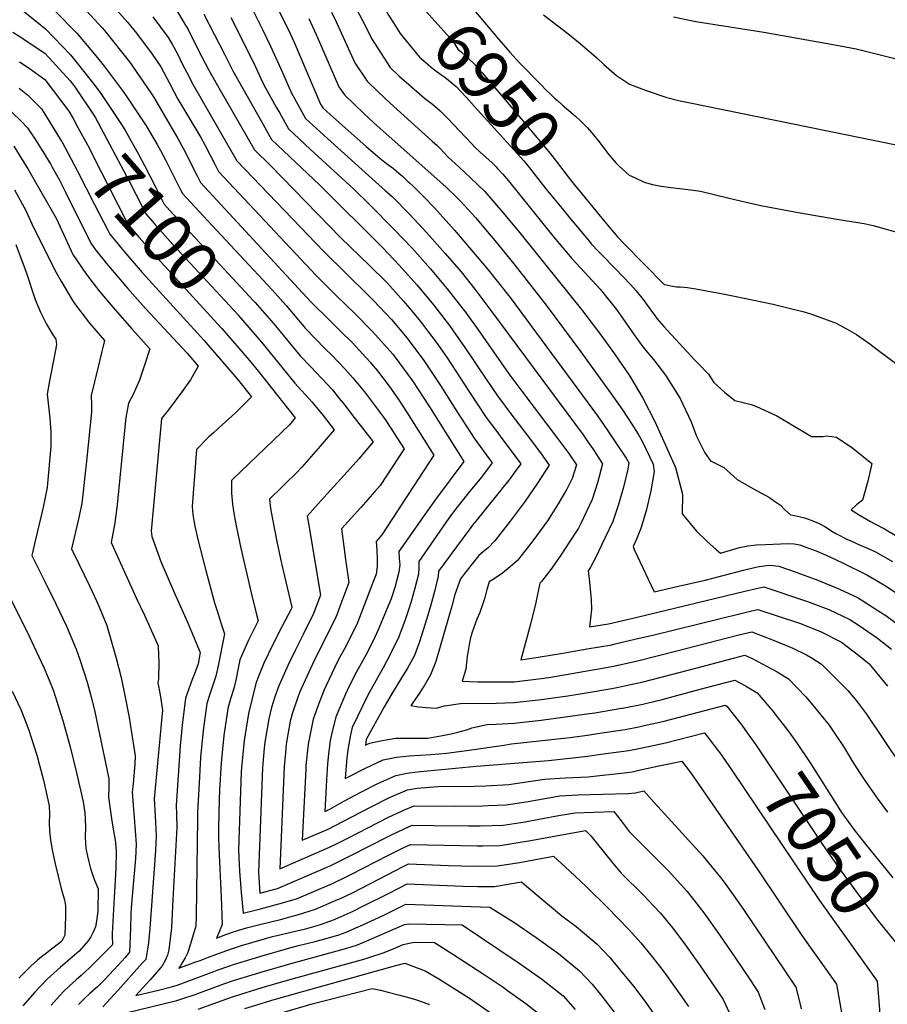
# Model space of a CAD drawing. Units: inches. Extents: x 2572796 to 2578204, y 1550536 to 1555942.
# Drawn here: x 2575385 to 2575881, y 1551027 to 1551590 of the extents above; entities that cross this region are included whole.
import ezdxf
from ezdxf.enums import TextEntityAlignment as Align

# ---------------------------------------------------------------- set-up
doc = ezdxf.new("R2010")
doc.units = ezdxf.units.IN
doc.header["$MEASUREMENT"] = 0
doc.layers.add('tile_2467_21_contour_10ft', color=71, linetype='Continuous')
doc.styles.add('Arial', font='arial.ttf')

msp = doc.modelspace()

# ---------------------------------------------------------------- linework, layer by layer
at = {"layer": 'tile_2467_21_contour_10ft'}
for points, elevation in [([(2575621.55, 1551619.35), (2575627.73, 1551613.94), (2575642.44, 1551598.38), (2575644.67, 1551595.83), (2575655.01, 1551583.74), (2575658.94, 1551578.99), (2575665.33, 1551571.67), (2575670.84, 1551565.58), (2575683.07, 1551553.2), (2575686.16, 1551550.08), (2575688.56, 1551547.69), (2575690.9, 1551545.44), (2575692.51, 1551544.01)], 6940), ([(2575573.87, 1551603.74), (2575582.99, 1551586.25), (2575586.18, 1551579.6), (2575596.82, 1551563.02), (2575601.83, 1551558.23), (2575607.58, 1551553.19), (2575616.56, 1551545.45), (2575618.83, 1551543.7), (2575621.09, 1551542), (2575625.26, 1551538.37), (2575629.59, 1551533.96), (2575643.42, 1551519.41), (2575645.39, 1551517.35), (2575648.52, 1551514.41), (2575651.78, 1551511.52), (2575654.96, 1551508.6), (2575657.44, 1551506.14), (2575658.14, 1551505.43), (2575661.25, 1551501.88), (2575664.48, 1551498.07), (2575690.55, 1551466.05), (2575700.83, 1551453.69), (2575705.64, 1551448.36), (2575710.34, 1551443.45), (2575716.96, 1551436.31), (2575726.39, 1551424.59), (2575731.73, 1551416.98), (2575736.43, 1551410.04), (2575741.33, 1551403.21), (2575743.07, 1551401.18), (2575747.43, 1551396.04), (2575754.34, 1551387.07), (2575762.74, 1551373.77), (2575769.11, 1551360.42), (2575772.06, 1551352.13), (2575776.82, 1551342.76), (2575780.16, 1551338.19), (2575781.98, 1551337.11), (2575783.89, 1551336.15), (2575787.79, 1551334.35), (2575795.38, 1551327.49), (2575804.24, 1551322.31), (2575813.88, 1551317.05), (2575816.66, 1551315.12), (2575820.03, 1551312.74), (2575822.59, 1551310.16), (2575825.82, 1551307.24), (2575829, 1551306.58), (2575833.07, 1551305.66), (2575835.55, 1551304.92), (2575838.02, 1551304.07), (2575840.49, 1551303.06), (2575842.94, 1551301.89), (2575843.27, 1551301.7), (2575845.41, 1551300.49), (2575849.89, 1551297.75), (2575852.19, 1551296.4), (2575858.11, 1551293.39), (2575860.38, 1551292.3), (2575865.64, 1551289.93), (2575869.8, 1551288.22), (2575874.47, 1551286.06), (2575884.07, 1551280.53)], 6970), ([(2575606.49, 1551606.53), (2575606.84, 1551606.08), (2575609.74, 1551602.89), (2575613.92, 1551599.04), (2575632.94, 1551577.85), (2575633.27, 1551577.27), (2575635.66, 1551573.43), (2575637.68, 1551571.78), (2575640.42, 1551569.28), (2575642.52, 1551567.25), (2575644.64, 1551565.17), (2575649.44, 1551559.8), (2575654.02, 1551554.53), (2575665.87, 1551540.6), (2575688.6, 1551513.63), (2575691.86, 1551509.49), (2575697.41, 1551502.07), (2575701.34, 1551497.06), (2575706.71, 1551490.52)], 6950), ([(2575379.11, 1551601.75), (2575399.8, 1551585.03), (2575414.01, 1551570.14), (2575417.15, 1551566.37), (2575428.18, 1551552.44), (2575431.45, 1551548.1), (2575443.32, 1551530.44), (2575445.65, 1551526.34)], 7090), ([(2575400.52, 1551600.15), (2575415.05, 1551585.32), (2575417.61, 1551582.54), (2575429.57, 1551568.53), (2575432.77, 1551564.52), (2575443.66, 1551549.99), (2575446.32, 1551546.15), (2575457.3, 1551529.68), (2575459.23, 1551526.44), (2575463.6, 1551519.02), (2575465.48, 1551515.56), (2575468.55, 1551509.74), (2575473.27, 1551500.32), (2575476.38, 1551494.21), (2575478.06, 1551490.95), (2575492.41, 1551475.54), (2575529.46, 1551435.83), (2575537.35, 1551426.85), (2575541.34, 1551422.14), (2575548.55, 1551413.68), (2575559.8, 1551402.16), (2575563.28, 1551398.78), (2575571.04, 1551390.6), (2575575.6, 1551385.64), (2575582.13, 1551377.53), (2575593.06, 1551363.14), (2575594.71, 1551360.61), (2575602.84, 1551348.14), (2575604.9, 1551344.93), (2575591.12, 1551323.96), (2575588.15, 1551320.55), (2575580.15, 1551311.46), (2575569.11, 1551299.25), (2575570.76, 1551286.3), (2575571.22, 1551283.04), (2575573.24, 1551268.53), (2575567.56, 1551253.23), (2575566.75, 1551251.07), (2575565.49, 1551247.69), (2575553.67, 1551224.27), (2575549.21, 1551214.73), (2575545.23, 1551205.98), (2575544.17, 1551202.98), (2575541.05, 1551193.97), (2575539.69, 1551189.36), (2575538.3, 1551181.72), (2575537.4, 1551176.23), (2575536.94, 1551171.24), (2575536.24, 1551163.34), (2575533.71, 1551104.88), (2575562.2, 1551117.17), (2575566.66, 1551119.4), (2575572.72, 1551122.5), (2575584.42, 1551128.55), (2575595.96, 1551134.34), (2575605.01, 1551138.51), (2575610.6, 1551140.91), (2575633.59, 1551140.78), (2575649.91, 1551140.98), (2575653.02, 1551141.05), (2575663.15, 1551141.49), (2575675.73, 1551143.39), (2575693.88, 1551146.58), (2575704.18, 1551147.09), (2575732.88, 1551147.88), (2575737.15, 1551148.34), (2575741.88, 1551149.37), (2575747.87, 1551142.87), (2575775.62, 1551112.23), (2575777.19, 1551110.43), (2575785.77, 1551099.93), (2575787.85, 1551097.25), (2575796.32, 1551085.43), (2575799.26, 1551081.11), (2575828.97, 1551037.17), (2575830.54, 1551030.65), (2575831.85, 1551024.76)], 7080), ([(2575418.77, 1551600.14), (2575432.16, 1551585.68), (2575433.49, 1551584.12), (2575447.73, 1551566.18), (2575459.63, 1551549.02), (2575461.47, 1551546.27), (2575475.47, 1551522.35), (2575478.91, 1551515.98), (2575486.51, 1551500.97), (2575488.42, 1551497.19), (2575551.6, 1551429.01), (2575562.1, 1551418.5), (2575568.24, 1551412.49), (2575575.1, 1551405.76), (2575585.37, 1551394.55), (2575587.19, 1551392.48), (2575589.63, 1551389.47), (2575596.37, 1551380.74), (2575601.95, 1551372.59), (2575606.21, 1551366.07), (2575621.92, 1551341.31), (2575592.17, 1551295.73), (2575588.85, 1551292.05), (2575589.33, 1551286.98), (2575589.42, 1551281.75), (2575589.43, 1551277.67), (2575588.82, 1551273.41), (2575587.43, 1551269.52), (2575577.84, 1551244.56), (2575574.46, 1551237.83), (2575571.64, 1551232.31), (2575567.17, 1551224.09), (2575565.17, 1551220.13), (2575560.21, 1551209.61), (2575559.1, 1551207.13), (2575556.06, 1551199.39), (2575552.76, 1551190.45), (2575549.9, 1551176.22), (2575548.72, 1551163.97), (2575548.6, 1551161.77), (2575546.62, 1551121.26), (2575561.36, 1551127.59), (2575569.82, 1551131.92), (2575585.54, 1551140.07), (2575596.58, 1551145.57), (2575606.83, 1551150.03), (2575612.26, 1551150.97), (2575624.15, 1551151.88), (2575645.05, 1551152.15), (2575651.53, 1551152.41), (2575664.79, 1551153.12), (2575677.36, 1551154.9), (2575685.08, 1551156.21), (2575697.23, 1551156.9), (2575709.91, 1551157.47), (2575732.46, 1551159.97), (2575735.23, 1551160.32), (2575738.41, 1551161.01), (2575750.49, 1551163.67), (2575758.13, 1551165.31), (2575763.62, 1551166.48), (2575768.73, 1551159.91), (2575807.06, 1551104.33), (2575832.26, 1551066.74), (2575852.21, 1551038.88), (2575856.57, 1551014)], 7070), ([(2575437.34, 1551599.42), (2575446.76, 1551588.83), (2575451.83, 1551582.48), (2575460.71, 1551570.55), (2575465.74, 1551563.26), (2575470.95, 1551553.63), (2575475.49, 1551544.88), (2575482.95, 1551532.44), (2575488.55, 1551522.88), (2575491.12, 1551518.41), (2575496.62, 1551507.73), (2575498.79, 1551503.44), (2575554.6, 1551444.13), (2575565.88, 1551432.73), (2575577.23, 1551421.72), (2575586.44, 1551412.45), (2575588.48, 1551410.22), (2575598.33, 1551399.05), (2575599.53, 1551397.56), (2575609.56, 1551383.9), (2575619.28, 1551368.91), (2575638.93, 1551337.74), (2575622.81, 1551316.02), (2575616.65, 1551307.36), (2575601.75, 1551286.19), (2575602.02, 1551282.46), (2575602.33, 1551278.71), (2575601.93, 1551274.45), (2575600.96, 1551270.89), (2575599.53, 1551265.74), (2575597.48, 1551259.3), (2575596.32, 1551256.49), (2575590.1, 1551241.46), (2575588.11, 1551237.33), (2575584.03, 1551229.18), (2575577.41, 1551217.03), (2575573.6, 1551209.7), (2575571.26, 1551204.77), (2575566.99, 1551194.43), (2575565.89, 1551191.54), (2575563.76, 1551183.33), (2575562.59, 1551178.2), (2575561.62, 1551170.5), (2575561.02, 1551164.99), (2575560.48, 1551155.73), (2575560.26, 1551151.86), (2575559.53, 1551137.64), (2575560.51, 1551138.06), (2575561.07, 1551138.34), (2575562.41, 1551139.04), (2575570.4, 1551143.62), (2575580.08, 1551148.77), (2575589.91, 1551153.74), (2575600.07, 1551158.31), (2575605.57, 1551159.32), (2575607.7, 1551159.71), (2575614.26, 1551160.44), (2575646.25, 1551163.56), (2575687.45, 1551166.84), (2575709.93, 1551169.37), (2575717.38, 1551170.33), (2575733.29, 1551172.45), (2575740.92, 1551174.07), (2575754.4, 1551176.98), (2575776.72, 1551182.57), (2575784.68, 1551172.17), (2575785.01, 1551171.69)], 7060), ([(2575516.38, 1551599.44), (2575523.82, 1551584.6), (2575528.52, 1551575.18), (2575535.37, 1551560.06), (2575540.38, 1551548.36), (2575541.93, 1551545.54), (2575548.54, 1551533.87), (2575561.01, 1551522.39), (2575590.4, 1551495.81), (2575594.28, 1551492.53), (2575598.07, 1551489.24), (2575608.1, 1551478.99), (2575617.8, 1551468.47), (2575628.36, 1551456.54), (2575637.44, 1551446.16), (2575645.31, 1551436.24), (2575655.01, 1551423.31), (2575707.21, 1551352.96), (2575710.32, 1551348.46), (2575712.69, 1551344.98), (2575718.39, 1551336.33), (2575715.53, 1551325.58), (2575712.43, 1551315.91), (2575705.84, 1551302.31), (2575704.54, 1551299.66), (2575699.53, 1551291.77), (2575694.42, 1551284.22), (2575689.27, 1551276.81), (2575684.83, 1551270.76), (2575683.52, 1551269.05), (2575682.48, 1551268.25), (2575680.13, 1551257.21), (2575677.13, 1551244.78), (2575671.55, 1551224.28), (2575681.58, 1551225.88), (2575695.6, 1551228.17), (2575709.6, 1551230.55), (2575723.59, 1551232.98), (2575725.64, 1551233.46), (2575736.86, 1551236.08), (2575747.8, 1551238.68), (2575797.5, 1551250.92), (2575805.18, 1551252.72), (2575807.18, 1551253.18), (2575830.93, 1551245.22), (2575843.07, 1551240.61), (2575854.95, 1551234.54), (2575864.74, 1551226.92), (2575870.76, 1551222.15), (2575881.34, 1551209.33)], 7010), ([(2575461.21, 1551591.95), (2575469.99, 1551580.14), (2575472.3, 1551576.2), (2575475.24, 1551570.7), (2575478.21, 1551564.62), (2575480.32, 1551560.55), (2575484.21, 1551553.11), (2575509.16, 1551509.68), (2575558.87, 1551457.81), (2575584.25, 1551432.79), (2575587.37, 1551429.66), (2575597.7, 1551418.91), (2575606.62, 1551408.19), (2575613.92, 1551398.56), (2575615.72, 1551396.11), (2575625.73, 1551381.21), (2575635.45, 1551365.73), (2575645.3, 1551350.5), (2575653.57, 1551339.33), (2575655.25, 1551337.05), (2575652.97, 1551334), (2575649.04, 1551328.77), (2575641.62, 1551319.86), (2575633.69, 1551309.71), (2575630.5, 1551305.35), (2575613.18, 1551280.62), (2575613.27, 1551276.98), (2575613.11, 1551273.33), (2575610.85, 1551264.59), (2575608.87, 1551257.78), (2575607.61, 1551253.44), (2575605.54, 1551247.21), (2575601.9, 1551237.53), (2575596.97, 1551227.33), (2575592.88, 1551219.85), (2575590.61, 1551215.73), (2575584.15, 1551204.13), (2575575.07, 1551185.74), (2575574.17, 1551181.53), (2575572.64, 1551172.94), (2575572.11, 1551168.09), (2575571.35, 1551159.14), (2575571.16, 1551156.49), (2575572.98, 1551157.48), (2575582.78, 1551162.48), (2575592.87, 1551167.13), (2575600.41, 1551168.64), (2575607.69, 1551169.38), (2575620.34, 1551170.23), (2575629.12, 1551170.93), (2575642.13, 1551172.69), (2575661.85, 1551175.49), (2575666.26, 1551176.3), (2575699.58, 1551180.02), (2575709.72, 1551181.37), (2575715.48, 1551182.19), (2575731.34, 1551184.6), (2575739, 1551186.12), (2575742.13, 1551186.79), (2575753.55, 1551189.38), (2575788.37, 1551198.41), (2575789.39, 1551197.82), (2575798.08, 1551186.93), (2575801.06, 1551182.71)], 7050), ([(2575474.14, 1551596.65), (2575479.53, 1551587.73), (2575481.27, 1551584.68), (2575487.09, 1551573), (2575493.09, 1551561.51), (2575498.12, 1551552.56), (2575519.21, 1551515.81), (2575528.39, 1551507), (2575568.68, 1551465.67), (2575584.91, 1551449.9), (2575595.16, 1551439.81), (2575604.48, 1551429.33), (2575608.81, 1551424.19), (2575614.3, 1551417.66), (2575618.87, 1551411.71), (2575623.14, 1551406.03), (2575629.45, 1551396.92), (2575631.96, 1551393.2), (2575641.81, 1551377.98), (2575651.75, 1551362.92), (2575657.8, 1551354.88), (2575660.81, 1551350.91), (2575668.37, 1551340.72), (2575671.57, 1551336.37), (2575667.25, 1551330.39), (2575665.54, 1551328.08), (2575645.14, 1551302.64), (2575644.56, 1551302.04), (2575643.09, 1551300.08), (2575634.9, 1551288.99), (2575624.61, 1551275.05), (2575624.35, 1551272.19), (2575622.17, 1551263.45), (2575619.92, 1551255.04), (2575617.81, 1551248.06), (2575613.59, 1551234.63), (2575612.3, 1551231), (2575610.75, 1551226.89), (2575606.7, 1551219.54), (2575603.44, 1551214.12), (2575597.99, 1551205.28), (2575593.33, 1551197.15), (2575583.07, 1551178.77), (2575582.68, 1551175.53), (2575585.09, 1551176.67), (2575591.42, 1551178.13), (2575600.03, 1551179.54), (2575602.38, 1551179.63), (2575610.6, 1551179.66), (2575617.76, 1551179.5), (2575618.33, 1551179.53), (2575626.9, 1551181.03), (2575631.76, 1551182.04), (2575635.51, 1551183.04), (2575641.23, 1551184.58), (2575643.68, 1551185.41), (2575652.42, 1551187.32), (2575657.52, 1551187.48), (2575667.85, 1551188.1), (2575672.89, 1551188.67), (2575683.23, 1551189.84), (2575709.42, 1551193.39), (2575713.98, 1551194.08), (2575729.41, 1551196.64), (2575729.73, 1551196.7), (2575741.31, 1551199.08), (2575743.58, 1551199.57), (2575752.47, 1551201.76), (2575774.24, 1551207.54), (2575794.02, 1551212.72), (2575800.04, 1551209.48), (2575806.71, 1551205.51), (2575815.88, 1551194.84), (2575816.86, 1551193.57)], 7040), ([(2575490.34, 1551593.42), (2575496.27, 1551581.96), (2575502.18, 1551570.49), (2575506.99, 1551560.99), (2575515.03, 1551546.53), (2575523.23, 1551532.01), (2575528.99, 1551521.83), (2575549.62, 1551502.32), (2575556.4, 1551495.95), (2575592.73, 1551459.83), (2575601.97, 1551450), (2575612.06, 1551438.66), (2575621.92, 1551427.04), (2575623.59, 1551424.87), (2575630.82, 1551415.49), (2575634.67, 1551410.03), (2575639.28, 1551403.4), (2575644.82, 1551395.29), (2575648.15, 1551390.18), (2575658.2, 1551375.34), (2575666.53, 1551364.28), (2575677.21, 1551350.22), (2575683.19, 1551342.14), (2575687.9, 1551335.68), (2575681.13, 1551325.33), (2575674.1, 1551314.98), (2575665.47, 1551303.69), (2575656.82, 1551292.42), (2575652.94, 1551288.46), (2575650.11, 1551286.07), (2575647.54, 1551283.98), (2575643.05, 1551278.3), (2575640.29, 1551274.76), (2575637.16, 1551270.71), (2575633.91, 1551261.6), (2575632.13, 1551254.95), (2575622.98, 1551223.32), (2575619.91, 1551215.86), (2575616.23, 1551209.5), (2575612.3, 1551203.45), (2575608.64, 1551198.26), (2575613.06, 1551197.5), (2575617.52, 1551197.01), (2575623.24, 1551196.71), (2575627.86, 1551198), (2575637.14, 1551199.47), (2575657.49, 1551199.58), (2575667.82, 1551199.94), (2575683.19, 1551201.76), (2575698.57, 1551203.83), (2575708.98, 1551205.42), (2575723.62, 1551208), (2575727.48, 1551208.69), (2575732.52, 1551209.78), (2575741.62, 1551211.79), (2575772.52, 1551219.8), (2575783.19, 1551222.6), (2575799.68, 1551227.04), (2575803.86, 1551225.05), (2575818.12, 1551217.52), (2575824.72, 1551213.53), (2575834.68, 1551203.21), (2575838.67, 1551198.42), (2575847.91, 1551187), (2575851.46, 1551181.92), (2575856.47, 1551174.14), (2575860.94, 1551166.89), (2575865.33, 1551159.87), (2575868.4, 1551155.3), (2575875.38, 1551145.3), (2575881.23, 1551137.2)], 7030), ([(2575505.74, 1551591.59), (2575518.9, 1551565.39), (2575523.82, 1551554.62), (2575525.67, 1551551.26), (2575531.78, 1551540.19), (2575533.73, 1551536.75), (2575538.77, 1551527.85), (2575551.15, 1551516.31), (2575576.04, 1551493.32), (2575585.1, 1551484.63), (2575599.24, 1551470.41), (2575609.59, 1551459.39), (2575619.67, 1551448.03), (2575629.57, 1551436.46), (2575638.53, 1551424.99), (2575639.88, 1551423.15), (2575647.13, 1551413.07), (2575664.72, 1551387.9), (2575671.63, 1551378.63), (2575693.98, 1551349.14), (2575699.01, 1551342.27), (2575703.38, 1551335.78), (2575700.96, 1551327.91), (2575697.86, 1551321.87), (2575693, 1551313.49), (2575690.12, 1551308.97), (2575686.82, 1551303.84), (2575678.48, 1551292.3), (2575669.77, 1551281.08), (2575665.5, 1551277.46), (2575661.06, 1551273.98), (2575656.43, 1551270.67), (2575653.57, 1551268.85), (2575651.95, 1551263.86), (2575650.83, 1551259.27), (2575648.22, 1551251.47), (2575646.45, 1551247.62), (2575643.65, 1551239.6), (2575642.63, 1551236.07), (2575642.01, 1551233.19), (2575640.98, 1551226.24), (2575640.22, 1551218.95), (2575638.09, 1551212.06), (2575647.11, 1551211.82), (2575657.45, 1551211.72), (2575667.78, 1551211.82), (2575683.16, 1551213.67), (2575687.56, 1551214.28), (2575697.55, 1551215.96), (2575711.55, 1551218.37), (2575719.53, 1551219.78), (2575725.54, 1551220.85), (2575738.28, 1551223.8), (2575760.14, 1551229.25), (2575796.34, 1551238.57), (2575803.71, 1551240.3), (2575815.44, 1551235.76), (2575827.1, 1551230.98), (2575834.91, 1551227.2), (2575838.31, 1551225.24), (2575843.47, 1551221.87), (2575847.81, 1551217.67), (2575858.52, 1551206.81), (2575863.65, 1551200.95), (2575869.29, 1551193.21), (2575889.14, 1551163.72)], 7020), ([(2575532.8, 1551596.19), (2575538.36, 1551585.19), (2575541.75, 1551577.82), (2575557.1, 1551542.03), (2575558.32, 1551539.88), (2575562.53, 1551536.05), (2575583.18, 1551517.76), (2575590.94, 1551511.12), (2575594.83, 1551508.13), (2575598.73, 1551505.15), (2575601.87, 1551502.56), (2575603.92, 1551500.74), (2575607.27, 1551497.66), (2575607.87, 1551497.09), (2575610.16, 1551494.95), (2575615.88, 1551489.21), (2575622.2, 1551482.68), (2575633.76, 1551469.97), (2575652.93, 1551447.35), (2575665.51, 1551431.49), (2575715.51, 1551363.78), (2575721.04, 1551355.87), (2575725.63, 1551349.01), (2575731.76, 1551339.6), (2575733.41, 1551336.87), (2575732.76, 1551333.38), (2575730.35, 1551322.98), (2575727.54, 1551313.06), (2575724.31, 1551303.48), (2575717.79, 1551289.81), (2575714.44, 1551283.07), (2575711.34, 1551277.03), (2575710.06, 1551275.17), (2575710.69, 1551270.62), (2575711.33, 1551264.67), (2575711.8, 1551258.81), (2575712.06, 1551253.07), (2575710.92, 1551243.15), (2575721.68, 1551244.96), (2575738.1, 1551248.71), (2575799.71, 1551263.56), (2575806.33, 1551265.1), (2575810.65, 1551266.07), (2575835.57, 1551257.72), (2575847.83, 1551253.18), (2575859.84, 1551247.46), (2575865.04, 1551244), (2575875.54, 1551236.72), (2575883.63, 1551230.38)], 7000), ([(2575563.25, 1551594.61), (2575566.26, 1551588.62), (2575570.07, 1551580.24), (2575576.74, 1551565.65), (2575583.8, 1551555.2), (2575589.9, 1551549.2), (2575596.91, 1551542.5), (2575620.83, 1551520.79), (2575621.11, 1551520.55), (2575623.63, 1551518.54), (2575625.61, 1551516.51), (2575627.66, 1551514.28), (2575629.98, 1551511.71), (2575636.39, 1551505.89), (2575642.89, 1551499.89), (2575646.92, 1551496.15), (2575650.94, 1551492.1), (2575662.41, 1551478.65), (2575671.74, 1551467.51), (2575706.38, 1551424.61), (2575716.06, 1551411.88), (2575725.23, 1551399.18), (2575733.94, 1551386.57), (2575741.45, 1551373.99), (2575748.39, 1551360.11), (2575750, 1551356.77), (2575754.39, 1551347.15), (2575760.11, 1551334.25), (2575764.1, 1551319.11), (2575763.84, 1551307.77), (2575772.04, 1551297.91), (2575777.77, 1551292.45), (2575783.49, 1551287.28), (2575785.71, 1551285.39), (2575796.65, 1551288.55), (2575801.35, 1551289.42), (2575806.29, 1551290), (2575811.44, 1551290.35), (2575820.2, 1551290.67), (2575824.23, 1551290.8), (2575827.98, 1551290.65), (2575831.25, 1551290.01), (2575836.72, 1551288.07), (2575840.45, 1551286.66), (2575847.93, 1551283.38), (2575855.5, 1551279.74), (2575869.48, 1551272.89), (2575876.3, 1551268.96), (2575881.02, 1551266.04), (2575895.82, 1551256.2)], 6980), ([(2575594.15, 1551596.04), (2575595.56, 1551593.47), (2575598.8, 1551588.42), (2575602.64, 1551582.45), (2575607.67, 1551576.07), (2575613.65, 1551568.92), (2575616.17, 1551566.72), (2575621.46, 1551562.2), (2575625.88, 1551559), (2575628.22, 1551557.34), (2575630.31, 1551555.73), (2575634.61, 1551552), (2575640.63, 1551545.71), (2575644.99, 1551540.9), (2575673.26, 1551509.64), (2575676.63, 1551505.53), (2575685.86, 1551493.66), (2575695.96, 1551481.37)], 6960), ([(2575684.54, 1551593.08), (2575698.45, 1551582.33), (2575705.48, 1551576.74), (2575715.08, 1551568.39), (2575719.03, 1551564.62), (2575726.39, 1551558.38), (2575733.68, 1551553.37), (2575743.33, 1551549.71), (2575755.18, 1551545.87), (2575761.81, 1551544.15), (2575767.46, 1551542.86), (2575886.26, 1551518.65)], 6930), ([(2575759.01, 1551591.85), (2575771.7, 1551589.3), (2575806.89, 1551583.7), (2575810.5, 1551583.15), (2575851.2, 1551575.85), (2575863.47, 1551573.65), (2575912.04, 1551561.44)], 6920), ([(2575550.32, 1551590.88), (2575554.55, 1551581.74), (2575567.47, 1551551.95), (2575570.78, 1551547.39), (2575581.8, 1551536.62), (2575587.48, 1551531.34), (2575628.91, 1551494.49), (2575635.26, 1551488.5), (2575636.87, 1551486.81), (2575645.78, 1551476.98), (2575649.37, 1551472.73), (2575656.74, 1551463.98), (2575667.63, 1551450.62), (2575686.14, 1551427.05), (2575706.01, 1551400.38), (2575724.14, 1551375.04), (2575729.7, 1551367.17), (2575735.09, 1551359.08), (2575738.67, 1551353.44), (2575740.91, 1551349.27), (2575747.37, 1551336.24), (2575747.85, 1551332.08), (2575745.87, 1551321), (2575743.45, 1551310.27), (2575740.4, 1551300.05), (2575737.66, 1551293.3), (2575735.94, 1551289.04), (2575736.39, 1551287.34), (2575747.87, 1551263.14), (2575761.85, 1551266.37), (2575776.98, 1551269.92), (2575799.01, 1551275.67), (2575805.98, 1551277.41), (2575808, 1551277.72), (2575810.81, 1551278.13), (2575813.64, 1551278.43), (2575815.73, 1551278.31), (2575819.22, 1551277.89), (2575829.14, 1551274.38), (2575831.53, 1551273.53), (2575841.44, 1551269.92), (2575853.91, 1551264.76), (2575864.53, 1551259.82), (2575875.86, 1551252.59), (2575880.43, 1551249.62), (2575894.94, 1551238.89)], 6990), ([(2575381, 1551583.11), (2575385.14, 1551580.58), (2575399.61, 1551570.89), (2575413.81, 1551555.26), (2575416.5, 1551551.86), (2575427.01, 1551536.32)], 7100), ([(2575384.95, 1551566.21), (2575390.49, 1551562.65), (2575399.42, 1551556.04), (2575413.13, 1551538.03), (2575415.52, 1551533.77), (2575418.32, 1551528.67)], 7110), ([(2575384.75, 1551551.16), (2575389.47, 1551547.29), (2575394.8, 1551541.97), (2575397.53, 1551539.24), (2575399.83, 1551535.69), (2575408.82, 1551521.07), (2575409.1, 1551520.55)], 7120), ([(2575692.51, 1551544.01), (2575695.31, 1551541.53), (2575702.86, 1551535.05), (2575705.71, 1551532.44), (2575707.94, 1551530.2), (2575709.64, 1551528.46), (2575713.19, 1551524.48), (2575715.63, 1551521.44), (2575721.59, 1551513.68), (2575725.92, 1551508.48), (2575727.57, 1551506.66), (2575733.63, 1551501.44), (2575736.66, 1551500), (2575742.1, 1551497.46), (2575746.85, 1551496.15), (2575751.91, 1551495.16), (2575757.42, 1551494.38), (2575767.39, 1551493.21), (2575774.29, 1551492.17), (2575790.78, 1551488.24), (2575800.49, 1551485.9), (2575808.93, 1551484.01), (2575830.21, 1551480.03), (2575853.55, 1551476.14), (2575867.95, 1551473.7), (2575873.08, 1551472.6), (2575887.89, 1551468.34)], 6940), ([(2575380.45, 1551537.34), (2575385.85, 1551532.2), (2575389.54, 1551528.5), (2575393.7, 1551522.1), (2575398.31, 1551514.88), (2575399.82, 1551512.39)], 7130), ([(2575427.01, 1551536.32), (2575428.46, 1551534.17), (2575447.71, 1551497.96), (2575455.06, 1551483.51), (2575457.31, 1551479.1), (2575462.15, 1551473.53), (2575472.6, 1551461.81), (2575509.74, 1551421.69)], 7100), ([(2575418.32, 1551528.67), (2575423.71, 1551518.81), (2575431.97, 1551502.51), (2575441.11, 1551484.68), (2575446.94, 1551473.36), (2575453.38, 1551465.79), (2575463.84, 1551453.86), (2575500.32, 1551414.16), (2575500.69, 1551413.73)], 7110), ([(2575445.65, 1551526.34), (2575453.18, 1551513.08), (2575456.46, 1551506.96), (2575462.87, 1551494.26), (2575467.69, 1551484.84), (2575470.94, 1551481.16), (2575518.77, 1551429.64)], 7090), ([(2575409.1, 1551520.55), (2575418.13, 1551503.66), (2575427.71, 1551484.7), (2575435.4, 1551469.87)], 7120), ([(2575381.71, 1551517.96), (2575390.23, 1551504), (2575391.85, 1551501.33), (2575406.02, 1551476.4), (2575415.45, 1551456.12), (2575423.14, 1551444.56), (2575430.76, 1551434.71), (2575438.48, 1551425.73), (2575448.88, 1551413.74), (2575459.47, 1551402.12), (2575456.57, 1551393.27), (2575453.52, 1551384.17), (2575451.31, 1551379.12), (2575449.85, 1551375.97), (2575447.3, 1551371.02), (2575446.52, 1551366.9), (2575445.96, 1551363.85), (2575445.54, 1551361.07), (2575440.82, 1551312.93), (2575439.5, 1551302.57), (2575437.3, 1551291.46), (2575451.61, 1551259.88), (2575456.33, 1551249.89), (2575464.22, 1551232.31), (2575464.45, 1551226.93), (2575464.55, 1551222.77), (2575464.3, 1551213.54), (2575464.03, 1551211.29), (2575465.3, 1551204.33), (2575466.62, 1551195.56), (2575465.83, 1551187.56), (2575461.87, 1551144.84), (2575462.48, 1551134.96), (2575462.73, 1551131.45), (2575463.06, 1551123.75), (2575462.6, 1551115.39), (2575459.43, 1551070.82), (2575458.67, 1551062.71), (2575458.34, 1551060.16), (2575457.78, 1551056.74), (2575457.08, 1551053.13), (2575455.45, 1551051.26), (2575455.13, 1551050.9), (2575441.38, 1551035.48), (2575432.59, 1551026.05)], 7140), ([(2575399.82, 1551512.39), (2575402.77, 1551507.53), (2575403.67, 1551505.91)], 7130), ([(2575403.67, 1551505.91), (2575407.55, 1551498.94), (2575411.27, 1551491.65), (2575419.97, 1551473.9), (2575426.03, 1551461.88), (2575428.38, 1551458.66), (2575434.67, 1551450.83), (2575446.59, 1551436.85), (2575456.96, 1551425.17), (2575480.71, 1551399.59), (2575487.15, 1551392.18), (2575482.73, 1551384.38), (2575478.37, 1551378.28), (2575470.15, 1551367.28), (2575466.14, 1551362.21), (2575460.22, 1551297.93), (2575460.64, 1551294.83), (2575465.67, 1551280.48), (2575473.51, 1551262.55), (2575480.93, 1551245.96), (2575488.28, 1551228.6), (2575487.06, 1551222.13), (2575484.92, 1551216.43), (2575483.63, 1551213.09), (2575481.7, 1551207.79), (2575479.8, 1551202.48), (2575477.86, 1551187), (2575477.5, 1551183.02), (2575476.87, 1551175.26), (2575474.41, 1551141), (2575474.64, 1551136.32), (2575474.79, 1551128.55), (2575472.66, 1551087.41), (2575471.75, 1551071.17), (2575470.31, 1551058.62), (2575469.51, 1551055.54), (2575467.98, 1551052.1), (2575466.27, 1551049.02), (2575465.8, 1551048.39), (2575459.64, 1551041.48), (2575457.2, 1551038.82), (2575451.4, 1551032.41), (2575465.16, 1551035.73), (2575470.98, 1551037.17), (2575474.5, 1551038.27), (2575477.18, 1551039.18), (2575496.04, 1551046.27), (2575497.99, 1551046.98), (2575507.82, 1551050.47), (2575523.64, 1551055.21), (2575539.46, 1551059.71), (2575544.54, 1551061.12), (2575554.06, 1551063.39), (2575562.94, 1551065.77), (2575567.58, 1551067.2), (2575571.8, 1551068.69), (2575577.34, 1551071.09), (2575581.2, 1551072.79), (2575593.17, 1551078.48), (2575600.09, 1551081.89), (2575605.82, 1551084.68), (2575653.89, 1551083.01), (2575667.52, 1551074.42), (2575680.42, 1551065.65), (2575693.1, 1551056.57), (2575705.22, 1551046.63), (2575712.32, 1551038.93), (2575717.94, 1551032.09), (2575725.65, 1551022.22)], 7130), ([(2575382.11, 1551493.07), (2575388.5, 1551481.11), (2575392.01, 1551473.63), (2575405.08, 1551447.12), (2575408.91, 1551440.44), (2575415.25, 1551429.78), (2575416.92, 1551427.2), (2575424.85, 1551416.81), (2575433.51, 1551406.87), (2575431.67, 1551399.01), (2575430.14, 1551392.56), (2575427.86, 1551383.28), (2575425.8, 1551375.41), (2575426, 1551370.14), (2575426.05, 1551365.89), (2575423.29, 1551337.98), (2575420.5, 1551313.64), (2575418.43, 1551303.97), (2575417.6, 1551300.71), (2575414.66, 1551287.79), (2575418.87, 1551279.19), (2575421.92, 1551272.96), (2575424.98, 1551266.74), (2575428.88, 1551258.08), (2575430.76, 1551253.69), (2575434.87, 1551243.96), (2575440.26, 1551225.33), (2575442.96, 1551214.18), (2575445.41, 1551203.02), (2575447.56, 1551191.47), (2575448.16, 1551187.66), (2575450.97, 1551169.43), (2575450.78, 1551164.76), (2575449.83, 1551153.7), (2575449.3, 1551148.68), (2575450.15, 1551138.73), (2575450.53, 1551134.28), (2575451.08, 1551126.68), (2575451.53, 1551119.04), (2575451.2, 1551110.73), (2575450.47, 1551102.25), (2575449.67, 1551093.75), (2575448.77, 1551082.17), (2575448.63, 1551079.06), (2575448.42, 1551070.74), (2575447.89, 1551057.24), (2575447.06, 1551056.27), (2575445.28, 1551054.28), (2575439.05, 1551047.42), (2575435.95, 1551044.05), (2575433.23, 1551041.17), (2575429.61, 1551037.56), (2575425.12, 1551033.63), (2575422.27, 1551031.01), (2575418.67, 1551027.41)], 7150), ([(2575706.71, 1551490.52), (2575720.68, 1551473.5), (2575724.79, 1551468.61), (2575726.91, 1551466.14), (2575730.7, 1551462.17), (2575753.49, 1551438.95), (2575753.97, 1551438.81), (2575757.42, 1551438.19), (2575760.69, 1551437.66), (2575762.71, 1551437.5), (2575766.86, 1551437.11), (2575771.78, 1551436.45), (2575786.17, 1551433.79), (2575793.89, 1551432.3), (2575815.97, 1551427.66), (2575825.76, 1551425.27), (2575833.67, 1551423.21), (2575838.91, 1551421.5), (2575846.85, 1551418.75), (2575851.94, 1551416.74), (2575859.64, 1551412.62), (2575863.65, 1551410.24), (2575871.14, 1551404.9), (2575875.38, 1551401.79), (2575914, 1551373)], 6950), ([(2575695.96, 1551481.37), (2575699.02, 1551477.64), (2575703.06, 1551472.76), (2575709.84, 1551464.64), (2575712.01, 1551462.05), (2575715.86, 1551457.93), (2575717.53, 1551456.18), (2575725.84, 1551447.76), (2575734.34, 1551438.87), (2575737.62, 1551435.26), (2575741.51, 1551430.3), (2575746.93, 1551422.93), (2575748.23, 1551421.1), (2575749.47, 1551419.43), (2575753.46, 1551414.9), (2575771.15, 1551395.59), (2575773.31, 1551393.43), (2575778.92, 1551387.67), (2575782.07, 1551382.89), (2575788.09, 1551377.4), (2575794.06, 1551372.63), (2575798.79, 1551371.41), (2575803.35, 1551370.31), (2575806.35, 1551369.1), (2575818.03, 1551363.83), (2575824.08, 1551360.15), (2575837.84, 1551351.96), (2575844.33, 1551351.94), (2575846.45, 1551352.44), (2575852.2, 1551351.68), (2575861.53, 1551345.34), (2575872.32, 1551336.5), (2575870.13, 1551326.43), (2575866.97, 1551315.69), (2575863.55, 1551313), (2575860.51, 1551310.1), (2575864.76, 1551307.42), (2575871.65, 1551303.36), (2575874.01, 1551302.02), (2575879.49, 1551299.29), (2575899.76, 1551287.32)], 6960), ([(2575435.4, 1551469.87), (2575436.56, 1551467.63), (2575444.61, 1551457.98), (2575455.1, 1551445.81), (2575490.53, 1551406.88), (2575492.61, 1551404.48), (2575509.44, 1551385.06), (2575517.59, 1551374.71), (2575508.69, 1551365.79), (2575506.58, 1551363.73), (2575500.72, 1551358.59), (2575495.86, 1551354.2), (2575493.23, 1551351.74), (2575486.17, 1551344.52), (2575483.64, 1551312.04), (2575484.01, 1551307.33), (2575484.56, 1551303.9), (2575485.22, 1551300.68), (2575486.94, 1551293.12), (2575491.46, 1551275.35), (2575496.5, 1551256.97), (2575497.56, 1551253.51), (2575500.66, 1551243.69), (2575502.07, 1551239.17), (2575498.43, 1551220.86), (2575497.25, 1551215.01), (2575495.26, 1551209.21), (2575493.74, 1551204.81), (2575491.98, 1551199.47), (2575489.92, 1551184.02), (2575488.43, 1551168.43), (2575487.56, 1551153.9), (2575486.75, 1551137.23), (2575486.79, 1551133.46), (2575485.89, 1551077.98), (2575485.78, 1551072.05), (2575481.24, 1551057.1), (2575479.57, 1551053.93), (2575477.56, 1551050.51), (2575477.13, 1551049.77), (2575476.02, 1551048.06), (2575485.67, 1551051.63), (2575488.13, 1551052.54), (2575493.05, 1551054.39), (2575502.88, 1551057.98), (2575507.8, 1551059.77), (2575511.89, 1551060.99), (2575523.62, 1551064.4), (2575529.64, 1551066.11), (2575548.47, 1551070.61), (2575551.96, 1551071.56), (2575557.02, 1551073.15), (2575565.06, 1551075.97), (2575565.52, 1551076.16), (2575575.79, 1551080.77), (2575581.31, 1551083.45), (2575596.28, 1551091.05), (2575606.53, 1551096.22), (2575638.68, 1551094.89), (2575647, 1551094.76), (2575656.52, 1551094.7), (2575671.99, 1551097.38), (2575676.17, 1551093.83), (2575695.05, 1551078.05), (2575703.31, 1551072), (2575715.23, 1551061.75), (2575722.43, 1551054.2), (2575728.59, 1551046.83), (2575735.97, 1551037.78), (2575742.48, 1551029.15), (2575747.56, 1551022.1)], 7120), ([(2575382.82, 1551461.74), (2575388.73, 1551445.94), (2575393.94, 1551430.24), (2575396.92, 1551423.01), (2575400.25, 1551416.31), (2575403.88, 1551410.07), (2575405.65, 1551407.65), (2575406.1, 1551404.63), (2575405.57, 1551401.37), (2575402.56, 1551386.77), (2575402.05, 1551383.83), (2575400.76, 1551376.18), (2575402.24, 1551362.48), (2575402.88, 1551354.69), (2575402.82, 1551346.32), (2575400.9, 1551325.06), (2575400.68, 1551322.85), (2575399.22, 1551315.16), (2575398.14, 1551309.99), (2575394.04, 1551293.17), (2575392.01, 1551284.05), (2575399.58, 1551268.66), (2575405.73, 1551256.28), (2575411.75, 1551243.66), (2575417.4, 1551230.39), (2575419.6, 1551223.97), (2575423.68, 1551211.61), (2575426.25, 1551201.76), (2575428.01, 1551194.61), (2575436.08, 1551156.32), (2575436.08, 1551151.69), (2575435.86, 1551145.78), (2575437.4, 1551134.91), (2575438.11, 1551129.93), (2575439.76, 1551120.06), (2575440.19, 1551114.4), (2575439.91, 1551105.73), (2575439.61, 1551098.28), (2575438.99, 1551088.48), (2575437.82, 1551067.94), (2575437.83, 1551066.34), (2575438.18, 1551061.89), (2575437.86, 1551061.15), (2575427.65, 1551050.94), (2575424.91, 1551048.21), (2575420.16, 1551043.96), (2575417.35, 1551041.47), (2575413.56, 1551038.02), (2575409.81, 1551034.55), (2575403.03, 1551026.96)], 7160), ([(2575518.77, 1551429.64), (2575519.74, 1551428.6), (2575530.36, 1551416.39), (2575545.46, 1551398.15), (2575551.56, 1551391.87), (2575563.84, 1551378.7), (2575567.78, 1551373.76), (2575570.1, 1551370.84), (2575576.28, 1551362.93), (2575587.15, 1551348.98), (2575578.99, 1551339.25), (2575572.55, 1551331.93), (2575558.98, 1551317.07), (2575549.38, 1551306.45), (2575550.1, 1551302.32), (2575556.98, 1551261.36), (2575553.09, 1551250.83), (2575547.17, 1551238.84), (2575542.56, 1551229.63), (2575538.59, 1551221.58), (2575533.2, 1551209.46), (2575530.98, 1551203.25), (2575529.09, 1551197.17), (2575527.55, 1551190.67), (2575525.29, 1551177.28), (2575524.85, 1551173.85), (2575523.93, 1551162.77), (2575521.53, 1551102.74), (2575522.42, 1551090.92), (2575532.45, 1551093.63), (2575563.04, 1551106.8), (2575573.57, 1551112.04), (2575596.43, 1551123.74), (2575604.91, 1551127.76), (2575609.51, 1551129.82), (2575621.9, 1551129.73), (2575641.7, 1551129.48), (2575648.29, 1551129.52), (2575661.5, 1551129.86), (2575674.09, 1551131.83), (2575681.95, 1551133.26), (2575694.2, 1551135.47), (2575702.66, 1551136.98), (2575713.11, 1551137.33), (2575724.74, 1551137.62), (2575728.95, 1551132.26), (2575733.64, 1551126.18), (2575755.77, 1551104), (2575759.58, 1551099.97), (2575766.64, 1551092), (2575769.68, 1551088.37), (2575776.23, 1551079.8), (2575785.2, 1551067.23), (2575793.98, 1551054.36), (2575802.69, 1551041.38), (2575807.3, 1551034.34), (2575811.22, 1551024.47)], 7090), ([(2575509.74, 1551421.69), (2575510.03, 1551421.38), (2575523.39, 1551405.95), (2575542.34, 1551382.49), (2575552.09, 1551371.77), (2575558.47, 1551363.98), (2575564.89, 1551355.8), (2575555.7, 1551345.13), (2575546.31, 1551334.54), (2575542.96, 1551330.77), (2575537.02, 1551325.09), (2575534.84, 1551322.98), (2575527.93, 1551316.23), (2575528.52, 1551310.9), (2575529.59, 1551304.72), (2575531.99, 1551292), (2575534.65, 1551279.32), (2575540.5, 1551255.23), (2575540.71, 1551254.2), (2575540.63, 1551253.98), (2575540.31, 1551253.33), (2575535.1, 1551243.52), (2575529.8, 1551233.02), (2575524.61, 1551222.35), (2575521.76, 1551215.38), (2575520.02, 1551210.79), (2575515.82, 1551193.58), (2575513.38, 1551178.22), (2575511.84, 1551162.64), (2575511.71, 1551160.26), (2575510.11, 1551115.47), (2575510.74, 1551103.61), (2575511.73, 1551091.33), (2575512.84, 1551079.49), (2575522.77, 1551082.09), (2575533.21, 1551084.83), (2575543.33, 1551087.74), (2575563.87, 1551096.53), (2575572.18, 1551100.5), (2575574.41, 1551101.61), (2575595.91, 1551112.74), (2575604.78, 1551117.04), (2575608.42, 1551118.73), (2575646.66, 1551118.03), (2575649.91, 1551118.04), (2575659.84, 1551118.19), (2575672.45, 1551120.26), (2575676.11, 1551120.92), (2575708.5, 1551126.73), (2575711.65, 1551123.67), (2575714.75, 1551119.89), (2575724.21, 1551108.15), (2575728.97, 1551102.48), (2575742, 1551089.63), (2575747.35, 1551084.01), (2575751.48, 1551079.46), (2575758.26, 1551071.24), (2575764.77, 1551062.62), (2575773.78, 1551050.08), (2575782.63, 1551037.31), (2575787.39, 1551030.26), (2575794.2, 1551015.25)], 7100), ([(2575500.69, 1551413.73), (2575516.42, 1551395.51), (2575522.34, 1551388.14), (2575542.62, 1551362.61), (2575539.29, 1551358.77), (2575506.99, 1551327.56), (2575506.2, 1551326.83), (2575506.11, 1551325.59), (2575506.23, 1551319.61), (2575506.75, 1551313.32), (2575507.65, 1551307.11), (2575508.81, 1551300.95), (2575511.46, 1551288.27), (2575517.34, 1551262.7), (2575520.12, 1551251.83), (2575521.42, 1551246.69), (2575515.85, 1551235.5), (2575512.22, 1551227.4), (2575510.93, 1551224.42), (2575509.95, 1551219.49), (2575508.72, 1551213.67), (2575507.47, 1551207.87), (2575505.63, 1551201.97), (2575503.99, 1551196.5), (2575503.6, 1551193.94), (2575501.71, 1551181.1), (2575500.26, 1551165.5), (2575499.3, 1551149.78), (2575499.11, 1551144.47), (2575498.62, 1551128.28), (2575498.68, 1551123.3), (2575498.85, 1551116.85), (2575500.26, 1551088.75), (2575500.8, 1551073), (2575499.3, 1551069.29), (2575497.61, 1551065.32), (2575502.86, 1551067.26), (2575507.77, 1551069.07), (2575514.76, 1551071.09), (2575522.43, 1551073.07), (2575534.12, 1551075.94), (2575538.88, 1551077.22), (2575544.44, 1551078.74), (2575554.19, 1551081.85), (2575564.69, 1551086.31), (2575568.79, 1551088.16), (2575575.25, 1551091.24), (2575580.91, 1551094.08), (2575604.61, 1551106.34), (2575607.34, 1551107.64), (2575630.19, 1551106.71), (2575645.02, 1551106.44), (2575658.19, 1551106.51), (2575670.79, 1551108.58), (2575690.24, 1551112.06), (2575699.7, 1551103.51), (2575708.94, 1551094.78), (2575721.36, 1551082.64), (2575733.24, 1551070.48), (2575740.27, 1551062.62), (2575747, 1551054.33), (2575753.53, 1551045.74), (2575762.56, 1551033.25), (2575767.48, 1551026.18)], 7110), ([(2575379.17, 1551260.35), (2575389.06, 1551240.78), (2575397.29, 1551223.27), (2575398.97, 1551219.52), (2575404.08, 1551207.15), (2575409.75, 1551189.75), (2575413.91, 1551174.54), (2575417.72, 1551159.03), (2575421.24, 1551143.26), (2575422.23, 1551136.81), (2575422.55, 1551132.99), (2575422.59, 1551128.74), (2575422.52, 1551122.8), (2575422.81, 1551116.77), (2575423.78, 1551112.09), (2575424.53, 1551108.83), (2575425.44, 1551105.05), (2575426.79, 1551101.08), (2575427.81, 1551098.41), (2575429.88, 1551093.35), (2575429.69, 1551080.81), (2575429.13, 1551076.09), (2575428.33, 1551071.8), (2575426.87, 1551068.24), (2575425.73, 1551066.07), (2575424.11, 1551063.79), (2575421.57, 1551060.73), (2575418.96, 1551057.87), (2575416.36, 1551055.45), (2575408.43, 1551048.65), (2575400.76, 1551041.84), (2575393.75, 1551034.43), (2575386.73, 1551026.65)], 7170), ([(2575380.75, 1551206.52), (2575385.65, 1551195.93), (2575390.03, 1551184.62), (2575394.73, 1551169.84), (2575398.58, 1551155.63), (2575401.88, 1551140.94), (2575402.06, 1551136.09), (2575401.96, 1551131.23), (2575402.15, 1551126.39), (2575402.61, 1551121.28), (2575403.74, 1551114.83), (2575405.25, 1551107.69), (2575406.93, 1551100.67), (2575408.7, 1551093.71), (2575409.95, 1551089.57), (2575410.69, 1551087.22), (2575411.19, 1551083.73), (2575411.24, 1551080.47), (2575411.26, 1551077.88), (2575410.75, 1551066.99), (2575409.02, 1551063.48), (2575408.03, 1551062.5), (2575403.2, 1551058.9), (2575400.31, 1551056.76), (2575397.52, 1551054.61), (2575395.29, 1551052.73), (2575391.45, 1551049.33), (2575384.52, 1551042.47)], 7180), ([(2575816.86, 1551193.57), (2575824.34, 1551183.86), (2575828.81, 1551177.66), (2575837.54, 1551164.96), (2575853.45, 1551139.57), (2575855.08, 1551137.13), (2575862.9, 1551126.48), (2575868.67, 1551118.93), (2575884.38, 1551099.8)], 7040), ([(2575801.06, 1551182.71), (2575806.01, 1551175.7), (2575844.09, 1551118.7), (2575854.81, 1551103.53), (2575865.28, 1551089.3), (2575875.71, 1551075.31), (2575890.64, 1551057.11)], 7050), ([(2575785.01, 1551171.69), (2575792.25, 1551161.25), (2575842.5, 1551086.7), (2575872.54, 1551044.67)], 7060), ([(2575438.18, 1551020.6), (2575474.86, 1551029.64), (2575478.38, 1551030.75), (2575485.35, 1551033.11), (2575501.12, 1551038.92), (2575507.84, 1551041.23), (2575523.66, 1551046.04), (2575539.49, 1551050.6), (2575572.09, 1551059.51), (2575574.6, 1551060.24), (2575578.24, 1551061.47), (2575584.86, 1551064.21), (2575605.11, 1551073.13), (2575607.56, 1551073.46), (2575638.03, 1551072.91), (2575670.74, 1551051.03), (2575683.48, 1551042.02), (2575695.73, 1551032.29), (2575702.72, 1551024.42)], 7140), ([(2575487.03, 1551024.72), (2575503.43, 1551030.6), (2575507.86, 1551032.12), (2575523.68, 1551036.98), (2575538.08, 1551041.16), (2575581.79, 1551053.17), (2575584.77, 1551054.14), (2575592.9, 1551056.92), (2575598.23, 1551059.04), (2575604.4, 1551061.59), (2575608.69, 1551062.62), (2575610.99, 1551062.96), (2575622.17, 1551062.8), (2575624.3, 1551061.45), (2575632.64, 1551056.08), (2575650.04, 1551044.81), (2575661.45, 1551037.14), (2575663.93, 1551035.41), (2575674.56, 1551027.87), (2575686.58, 1551018.45)], 7150), ([(2575513.76, 1551025.02), (2575530.51, 1551030.13), (2575547.57, 1551035.03), (2575600.05, 1551049.69), (2575605.19, 1551050.88), (2575616.96, 1551046.62), (2575624.71, 1551042.04), (2575642.17, 1551030.89), (2575655.4, 1551021.84)], 7160), ([(2575872.54, 1551044.67), (2575875.45, 1551040.6), (2575876.52, 1551026.72), (2575878.97, 1550994.19), (2575879.4, 1550987.71), (2575879.58, 1550979.78), (2575879.46, 1550969.67), (2575879.42, 1550959.62), (2575881.48, 1550958.83)], 7060), ([(2575522.4, 1551018.96), (2575552.28, 1551027.69), (2575586.64, 1551036.44), (2575591.26, 1551035.44), (2575595.71, 1551034.32), (2575602.35, 1551032.61), (2575608.14, 1551031.09), (2575611.94, 1551029.94), (2575615.72, 1551028.75), (2575619.43, 1551027.27)], 7170)]:
    msp.add_lwpolyline(points, dxfattribs=dict(at, elevation=elevation))

# ---------------------------------------------------------------- texts
at = {"color": 18, "style": 'Arial'}
for s, rotation, p in [('6950', -49.6136, (2575658.07, 1551549.77)), ('7100', -48.6452, (2575462.15, 1551473.53)), ('7050', -55.5016, (2575844.09, 1551118.7))]:
    msp.add_text(s, height=28.8, rotation=rotation, dxfattribs=at).set_placement(p, align=Align.MIDDLE_CENTER)

doc.saveas('drawing.dxf')
